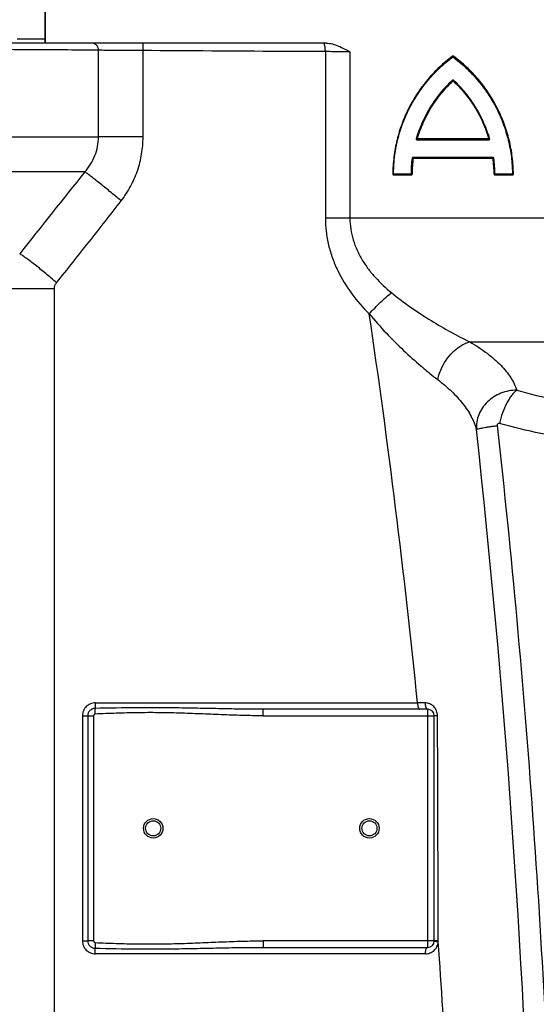
# Model space of a CAD drawing. Units: millimetres. Extents: x -1820 to 3541, y 311 to 3585.
# Drawn here: x 1046 to 1285, y 2864 to 3319 of the extents above; entities that cross this region are included whole.
import ezdxf

# ---------------------------------------------------------------- set-up
doc = ezdxf.new("R2010")
doc.units = ezdxf.units.MM
doc.header["$LTSCALE"] = 46.255
doc.header["$PDMODE"] = 3
doc.header["$PDSIZE"] = 0.3125
doc.layers.get('0').update_dxf_attribs({"linetype": 'CONTINUOUS'})
doc.layers.get('Defpoints').update_dxf_attribs({"linetype": 'CONTINUOUS'})
doc.layers.add('AM_5', color=3, linetype='CONTINUOUS', lineweight=25)
for name, color, linetype in [('BEZUGSACHSEN', 7, 'CONTINUOUS'), ('BOHRUNGEN', 7, 'CONTINUOUS'), ('RUNDUNGEN', 7, 'CONTINUOUS')]:
    doc.layers.add(name, color=color, linetype=linetype)
doc.styles.get("Standard").update_dxf_attribs({"font": 'txt', "width": 0.7})
doc.dimstyles.new('AM_DIN$0', dxfattribs={"dimtxt": 3.5, "dimasz": 2.5, "dimexe": 1, "dimexo": 1, "dimgap": 1.5, "dimtad": 1, "dimdsep": 46, "dimtxsty": 'STANDARD', "dimcen": 0, "dimclrd": 256, "dimclre": 256, "dimclrt": 2, "dimadec": 0, "dimazin": 2, "dimtp": 0.1, "dimtm": 0.1, "dimtfac": 0.71, "dimtdec": 3, "dimtmove": 0, "dimatfit": 3, "dimfxl": 1, "dimlwd": -1, "dimlwe": -1, "dimarcsym": 0})

# ---------------------------------------------------------------- blocks, each defined once
blk = doc.blocks.new('*D23')
at = {"layer": 'AM_5', "ltscale": 10, "transparency": 16777216}
for p, q in [((1068.46, 3584.69), (2491.54, 3584.69)), ((2490.54, 1939.93), (2490.54, 3554.69)), ((2049.17, 1909.93), (2491.54, 1909.93))]:
    blk.add_line(p, q, dxfattribs=at)
for points in [[(2485.54, 3554.69), (2495.54, 3554.69), (2490.54, 3584.69)], [(2485.54, 1939.93), (2495.54, 1939.93), (2490.54, 1909.93)]]:
    blk.add_solid(points, dxfattribs=at)
at = {"layer": 'Defpoints', "color": 0, "ltscale": 10, "transparency": 16777216}
for p in [(1067.46, 3584.69), (2490.54, 3584.69), (2048.17, 1909.93)]:
    blk.add_point(p, dxfattribs=at)
at = {"layer": 'AM_5', "color": 2, "ltscale": 10, "transparency": 16777216, "insert": (2458.04, 2747.31), "char_height": 35, "attachment_point": 5, "rotation": 90}
blk.add_mtext('1680', dxfattribs=at)

msp = doc.modelspace()

# ---------------------------------------------------------------- linework, layer by layer
at = {"color": 7, "linetype": 'Continuous'}
for p, q in [((1057.46, 3307.692), (1057.46, 3338.514)), ((1044.46, 3309.692), (1057.46, 3309.692))]:
    msp.add_line(p, q, dxfattribs=at)
at = {"color": 9, "linetype": 'Continuous'}
for p, q in [((937.46, 3264.345), (1082.136, 3264.345)), ((1075.878, 3248.213), (942.936, 3248.213))]:
    msp.add_line(p, q, dxfattribs=at)
at = {"layer": 'BEZUGSACHSEN', "color": 7, "linetype": 'Continuous'}
msp.add_line((1057.46, 3338.514), (1057.46, 3307.692), dxfattribs=at)
at = {"layer": 'BOHRUNGEN', "color": 7, "linetype": 'Continuous'}
for centre, radius in [((1107.46, 2944.851), 4.5), ((1207.46, 2944.851), 4.5), ((1107.46, 2944.851), 3.5), ((1207.46, 2944.851), 3.5)]:
    msp.add_circle(centre, radius, dxfattribs=at)
at = {"layer": 'RUNDUNGEN', "color": 7, "linetype": 'Continuous'}
for p, q in [((1187.512, 3307.692), (939.674, 3307.692)), ((1229.539, 3263.193), (1262.716, 3263.193)), ((1264.601, 3254.666), (1227.654, 3254.666)), ((1226.743, 3246.975), (1218.616, 3246.975)), ((1273.639, 3246.975), (1265.512, 3246.975)), ((1234.46, 2999.851), (1158.305, 2999.851)), ((1237.46, 2892.851), (1237.46, 2996.851)), ((1158.305, 2889.851), (1234.46, 2889.851))]:
    msp.add_line(p, q, dxfattribs=at)
at = {"layer": 'RUNDUNGEN', "color": 9, "linetype": 'Continuous'}
for p, q in [((1049.766, 3304.631), (1049.618, 3304.632)), ((1053.118, 3304.613), (1049.766, 3304.631)), ((1053.262, 3304.613), (1053.118, 3304.613)), ((1056.637, 3304.594), (1056.618, 3304.594)), ((1082.136, 3264.345), (1082.136, 3304.389)), ((1102.771, 3264.345), (1102.771, 3304.252)), ((1187.082, 3303.764), (1187.082, 3226.886)), ((1198.456, 3303.706), (1198.456, 3226.886)), ((1245.929, 3301.638), (1245.902, 3301.618)), ((1246.167, 3290.247), (1246.151, 3290.264)), ((1246.383, 3290.519), (1246.361, 3290.54)), ((1102.771, 3264.345), (1082.136, 3264.345)), ((1229.486, 3262.993), (1262.691, 3262.993)), ((1262.742, 3263.393), (1229.592, 3263.393)), ((1264.578, 3254.866), (1227.599, 3254.866)), ((1227.709, 3254.466), (1264.625, 3254.466)), ((1226.688, 3247.175), (1218.553, 3247.175)), ((1218.679, 3246.775), (1226.799, 3246.775)), ((1265.135, 3247.172), (1265.312, 3247.174)), ((1265.312, 3247.174), (1265.489, 3247.175)), ((1273.623, 3247.175), (1265.489, 3247.175)), ((1265.535, 3246.775), (1273.655, 3246.775)), ((1273.839, 3247.177), (1273.623, 3247.175)), ((1274.055, 3247.178), (1273.839, 3247.177)), ((1187.082, 3226.886), (1527.46, 3226.886)), ((1061.755, 3194.225), (977.46, 3194.225)), ((1061.755, 2682.314), (1061.755, 3194.225)), ((1253.865, 3169.659), (1487.555, 3169.659)), ((1080.676, 2997.654), (1080.568, 3000.252)), ((1080.676, 3002.851), (1229.722, 3002.851)), ((1158.305, 2996.851), (1158.305, 2999.851)), ((1233.228, 3002.834), (1229.722, 3002.851)), ((1234.46, 2889.851), (1234.46, 2999.851)), ((1074.727, 2996.851), (1079.911, 2996.851)), ((1074.727, 2996.851), (1074.727, 2892.851)), ((1077.186, 2996.851), (1077.186, 2892.851)), ((1079.911, 2996.851), (1079.911, 2892.851)), ((1158.305, 2996.851), (1237.46, 2996.851)), ((1074.727, 2892.851), (1077.186, 2892.851)), ((1079.911, 2892.851), (1077.186, 2892.851)), ((1080.676, 2892.047), (1080.568, 2889.449)), ((1239.314, 2892.851), (1158.305, 2892.851)), ((1158.305, 2892.851), (1158.305, 2889.851)), ((1233.367, 2886.851), (1080.676, 2886.851))]:
    msp.add_line(p, q, dxfattribs=at)
at = {"layer": 'RUNDUNGEN', "color": 7, "linetype": 'Continuous'}
for centre, radius, start, end in [((1286.632, 3246.674), 68.218, 126.54799, 179.57817), ((1246.128, 3301.317), 0.2, 53.45201, 126.54799), ((1205.623, 3246.674), 68.218, 0.42183, 53.45201), ((1286.632, 3246.674), 59.691, 132.91031, 163.67804), ((1246.128, 3290.247), 0.2, 47.08969, 132.91031), ((1205.623, 3246.674), 59.691, 16.32196, 47.08969), ((1229.539, 3263.393), 0.2, 163.67804, 270), ((1262.716, 3263.393), 0.2, 270, 16.32196), ((1286.632, 3246.674), 59.691, 172.47415, 179.52093), ((1227.654, 3254.466), 0.2, 95.60301, 172.47415), ((1264.601, 3254.466), 0.2, 7.52585, 90), ((1205.623, 3246.674), 59.691, 0.47907, 7.52585), ((1218.616, 3247.175), 0.2, 179.57817, 270), ((1226.743, 3247.175), 0.2, 270, 359.52093), ((1265.512, 3247.175), 0.2, 180.47907, 270), ((1273.639, 3247.175), 0.2, 270, 0.42183), ((1234.46, 2996.851), 3, 0, 90), ((1234.46, 2892.851), 3, 270, 360)]:
    msp.add_arc(centre, radius, start, end, dxfattribs=at)
at = {"layer": 'RUNDUNGEN', "color": 9, "linetype": 'Continuous'}
for centre, radius, start, end in [((1246.167, 3301.318), 0.399, 53.42354, 126.57646), ((1250.83, 3297.854), 5.872, 143.62143, 143.8558), ((1246.088, 3290.246), 0.401, 47.12283, 132.87717), ((1229.485, 3263.393), 0.4, 163.69318, 270.03535), ((1262.691, 3263.393), 0.4, 269.9643, 16.30712), ((1286.527, 3246.674), 59.841, 172.46785, 179.52047), ((1286.794, 3246.67), 59.597, 172.48388, 179.51798), ((1227.599, 3254.466), 0.4, 89.98049, 172.44553), ((1264.578, 3254.466), 0.4, 33.22329, 90.00741), ((1205.54, 3246.67), 59.597, 0.48201, 7.51613), ((1264.577, 3254.465), 0.402, 17.82748, 33.18096), ((1264.577, 3254.466), 0.401, 7.54619, 17.78126), ((1205.593, 3246.67), 59.898, 0.48288, 7.5288), ((7160.708, -1634.628), 7801.749, 141.2543039, 141.6098767), ((1218.679, 3247.175), 0.4, 208.85876, 269.99089), ((1226.799, 3247.175), 0.4, 270.02415, 359.54552), ((1265.536, 3247.175), 0.401, 180.48979, 190.36937), ((1265.535, 3247.175), 0.4, 190.35674, 269.98173), ((1273.655, 3247.175), 0.4, 270.02513, 0.44544), ((-2700.858, 2606.041), 3950.559, 5.764741, 8.390874), ((-3440.87, 2612.429), 4726.148, 1.907426, 6.277285), ((1233.028, 2892.833), 6.286, 355.8912, 0.16037), ((-2657.149, 2609.988), 3906.667, 2.314733, 4.145252)]:
    msp.add_arc(centre, radius, start, end, dxfattribs=at)
for points, knots in [([(1049.618, 3304.632), (1043.592, 3304.664), (1034.363, 3304.708), (1021.878, 3304.762), (1012.166, 3304.803), (1002.459, 3304.844), (992.923, 3304.883), (983.718, 3304.921), (975.003, 3304.958), (968.115, 3304.989), (962.959, 3305.014), (959.398, 3305.031), (956.063, 3305.049), (952.968, 3305.066), (950.127, 3305.083), (947.551, 3305.1), (945.252, 3305.116), (943.239, 3305.132), (941.745, 3305.146), (940.699, 3305.157), (940.028, 3305.165), (939.435, 3305.173), (938.92, 3305.18), (938.483, 3305.188), (938.168, 3305.195), (937.955, 3305.2), (937.826, 3305.204), (937.716, 3305.208), (937.626, 3305.211), (937.556, 3305.215), (937.51, 3305.218), (937.484, 3305.221), (937.471, 3305.223), (937.464, 3305.224), (937.46, 3305.226), (937.46, 3305.227)], [0, 0, 0, 0, 0.1611977, 0.2468446, 0.3339294, 0.4209693, 0.5064827, 0.5890136, 0.667157, 0.7395826, 0.7732616, 0.8050574, 0.8348348, 0.8624667, 0.8878356, 0.9108332, 0.9313617, 0.9493335, 0.9646722, 0.9713332, 0.9773124, 0.9826033, 0.9872003, 0.9910986, 0.994294, 0.995627, 0.9967832, 0.9977622, 0.9985637, 0.9991877, 0.9996342, 0.9997909, 0.9999034, 0.9999723, 1, 1, 1, 1]), ([(1056.618, 3304.594), (1056.342, 3304.595), (1055.224, 3304.602), (1054.105, 3304.608), (1053.262, 3304.613)], [0, 0, 0, 0, 0.2464759, 1, 1, 1, 1]), ([(1082.136, 3304.389), (1080.612, 3304.41), (1077.136, 3304.448), (1068.637, 3304.521), (1061.661, 3304.565), (1056.637, 3304.594)], [0, 0, 0, 0, 0.1793102, 0.4089116, 1, 1, 1, 1]), ([(1082.136, 3304.389), (1082.137, 3304.817), (1081.982, 3305.675), (1081.308, 3306.771), (1080.288, 3307.515), (1079.468, 3307.692), (1079.067, 3307.692)], [0, 0, 0, 0, 0.2582708, 0.5116843, 0.758253, 1, 1, 1, 1]), ([(1102.771, 3304.252), (1100.6, 3304.263), (1096.446, 3304.285), (1090.674, 3304.318), (1085.967, 3304.35), (1083.243, 3304.374), (1082.136, 3304.389)], [0, 0, 0, 0, 0.3156504, 0.603928, 0.839053, 1, 1, 1, 1]), ([(1102.771, 3304.252), (1102.772, 3304.476), (1102.775, 3304.914), (1102.778, 3305.551), (1102.782, 3306.055), (1102.785, 3306.427), (1102.787, 3306.676), (1102.789, 3306.902), (1102.791, 3307.103), (1102.793, 3307.276), (1102.795, 3307.42), (1102.797, 3307.521), (1102.798, 3307.586), (1102.799, 3307.623), (1102.8, 3307.651), (1102.8, 3307.674), (1102.802, 3307.683), (1102.801, 3307.692), (1102.802, 3307.692)], [0, 0, 0, 0, 0.1950783, 0.3826589, 0.5555367, 0.6343565, 0.7070674, 0.7729692, 0.8314273, 0.8818788, 0.9238381, 0.9569013, 0.9699942, 0.9807505, 0.9891448, 0.9951576, 0.9987751, 1, 1, 1, 1]), ([(1187.082, 3303.764), (1180.141, 3303.786), (1152.037, 3303.916), (1123.934, 3304.139), (1102.771, 3304.252)], [0, 0, 0, 0, 0.2469607, 1, 1, 1, 1]), ([(1187.082, 3303.764), (1187.082, 3304.019), (1187.073, 3304.521), (1187.024, 3305.249), (1186.943, 3305.921), (1186.835, 3306.511), (1186.702, 3306.997), (1186.568, 3307.326), (1186.447, 3307.518), (1186.36, 3307.615), (1186.268, 3307.677), (1186.202, 3307.692), (1186.171, 3307.692)], [0, 0, 0, 0, 0.1833485, 0.3600246, 0.5236882, 0.6686172, 0.790069, 0.8848124, 0.9219243, 0.9525968, 0.9779067, 1, 1, 1, 1]), ([(1198.456, 3303.706), (1196.588, 3303.712), (1193.752, 3303.723), (1190.436, 3303.741), (1188.513, 3303.754), (1187.557, 3303.762), (1187.082, 3303.764)], [0, 0, 0, 0, 0.4927569, 0.7478712, 0.8747221, 1, 1, 1, 1]), ([(1245.902, 3301.618), (1243.798, 3300.056), (1239.766, 3296.686), (1234.341, 3290.971), (1229.601, 3284.664), (1225.61, 3277.839), (1222.423, 3270.58), (1220.089, 3262.98), (1218.647, 3255.143), (1218.299, 3249.833), (1218.279, 3247.178)], [0, 0, 0, 0, 0.1243119, 0.2486016, 0.3730292, 0.4977338, 0.6228046, 0.7482593, 0.8740357, 1, 1, 1, 1]), ([(1218.553, 3247.175), (1218.573, 3249.817), (1218.92, 3255.1), (1220.358, 3262.898), (1222.686, 3270.459), (1225.865, 3277.679), (1229.844, 3284.466), (1234.569, 3290.736), (1239.976, 3296.416), (1243.993, 3299.765), (1246.088, 3301.317)], [0, 0, 0, 0, 0.1259495, 0.2517138, 0.377161, 0.50223, 0.6269386, 0.751375, 0.8756762, 1, 1, 1, 1]), ([(1245.929, 3301.638), (1245.942, 3301.62), (1245.966, 3301.585), (1245.994, 3301.536), (1246.008, 3301.505), (1246.013, 3301.481), (1246.009, 3301.478)], [0, 0, 0, 0, 0.3786312, 0.6930057, 0.905138, 1, 1, 1, 1]), ([(1246.009, 3301.478), (1246.004, 3301.474), (1246.009, 3301.451), (1246.023, 3301.42), (1246.052, 3301.37), (1246.075, 3301.336), (1246.088, 3301.317)], [0, 0, 0, 0, 0.0945851, 0.3067355, 0.621228, 1, 1, 1, 1]), ([(1246.088, 3301.317), (1248.18, 3299.768), (1252.198, 3296.419), (1257.613, 3290.731), (1262.351, 3284.439), (1266.338, 3277.63), (1269.513, 3270.398), (1271.832, 3262.842), (1273.259, 3255.067), (1273.604, 3249.805), (1273.623, 3247.175)], [0, 0, 0, 0, 0.1240878, 0.2486767, 0.3735987, 0.498728, 0.6239777, 0.7492926, 0.8746398, 1, 1, 1, 1]), ([(1246.2, 3301.45), (1246.192, 3301.443), (1246.157, 3301.407), (1246.126, 3301.368), (1246.103, 3301.337)], [0, 0, 0, 0, 0.2095636, 1, 1, 1, 1]), ([(1246.247, 3301.478), (1246.242, 3301.481), (1246.221, 3301.47), (1246.209, 3301.459), (1246.2, 3301.45)], [0, 0, 0, 0, 0.3083834, 1, 1, 1, 1]), ([(1246.405, 3301.638), (1246.389, 3301.616), (1246.358, 3301.575), (1246.31, 3301.521), (1246.279, 3301.492), (1246.253, 3301.473), (1246.247, 3301.478)], [0, 0, 0, 0, 0.3641047, 0.6834422, 0.9047252, 1, 1, 1, 1]), ([(1274.055, 3247.178), (1274.035, 3249.822), (1273.69, 3255.113), (1272.257, 3262.93), (1269.931, 3270.528), (1266.744, 3277.803), (1262.741, 3284.653), (1257.983, 3290.984), (1252.544, 3296.708), (1248.507, 3300.079), (1246.405, 3301.638)], [0, 0, 0, 0, 0.125356, 0.2506995, 0.3760116, 0.50126, 0.62639, 0.7513146, 0.8759077, 1, 1, 1, 1]), ([(1245.816, 3290.54), (1243.858, 3288.721), (1240.18, 3284.816), (1235.494, 3278.27), (1231.718, 3271.142), (1229.857, 3266.085), (1229.101, 3263.506)], [0, 0, 0, 0, 0.2493229, 0.4989435, 0.7491275, 1, 1, 1, 1]), ([(1229.592, 3263.393), (1230.342, 3265.955), (1232.186, 3270.976), (1235.93, 3278.056), (1240.577, 3284.559), (1244.225, 3288.44), (1246.167, 3290.247)], [0, 0, 0, 0, 0.2508667, 0.5010503, 0.7506738, 1, 1, 1, 1]), ([(1245.991, 3290.393), (1245.986, 3290.388), (1245.958, 3290.405), (1245.924, 3290.431), (1245.87, 3290.481), (1245.835, 3290.519), (1245.816, 3290.54)], [0, 0, 0, 0, 0.0931955, 0.3153069, 0.6359409, 1, 1, 1, 1]), ([(1246.069, 3290.345), (1246.052, 3290.36), (1246.03, 3290.378), (1246.005, 3290.393), (1245.994, 3290.395), (1245.991, 3290.393)], [0, 0, 0, 0, 0.7015338, 0.9013345, 1, 1, 1, 1]), ([(1246.151, 3290.264), (1246.144, 3290.272), (1246.118, 3290.3), (1246.09, 3290.327), (1246.069, 3290.345)], [0, 0, 0, 0, 0.26417, 1, 1, 1, 1]), ([(1246.167, 3290.247), (1246.182, 3290.263), (1246.209, 3290.295), (1246.242, 3290.34), (1246.259, 3290.367), (1246.268, 3290.389), (1246.264, 3290.393)], [0, 0, 0, 0, 0.3814748, 0.6967603, 0.9082329, 1, 1, 1, 1]), ([(1246.167, 3290.247), (1248.106, 3288.443), (1251.754, 3284.563), (1256.402, 3278.06), (1260.148, 3270.977), (1261.992, 3265.954), (1262.742, 3263.393)], [0, 0, 0, 0, 0.2489519, 0.4988111, 0.7492396, 1, 1, 1, 1]), ([(1246.264, 3290.393), (1246.26, 3290.397), (1246.269, 3290.419), (1246.286, 3290.446), (1246.319, 3290.492), (1246.346, 3290.523), (1246.361, 3290.54)], [0, 0, 0, 0, 0.0914393, 0.302968, 0.6184201, 1, 1, 1, 1]), ([(1263.075, 3263.506), (1262.32, 3266.082), (1260.462, 3271.135), (1256.689, 3278.26), (1252.008, 3284.802), (1248.335, 3288.704), (1246.383, 3290.519)], [0, 0, 0, 0, 0.2507449, 0.5011659, 0.7510289, 1, 1, 1, 1]), ([(1075.878, 3248.213), (1076.853, 3249.314), (1078.624, 3251.685), (1080.617, 3255.651), (1081.855, 3259.918), (1082.136, 3262.872), (1082.136, 3264.345)], [0, 0, 0, 0, 0.2497274, 0.4996573, 0.7497724, 1, 1, 1, 1]), ([(1092.634, 3234.82), (1094.259, 3236.909), (1097.17, 3241.363), (1100.373, 3248.665), (1102.332, 3256.395), (1102.771, 3261.699), (1102.771, 3264.345)], [0, 0, 0, 0, 0.2499742, 0.4999773, 0.749988, 1, 1, 1, 1]), ([(1229.347, 3263.45), (1229.346, 3263.448), (1229.336, 3263.448), (1229.323, 3263.449), (1229.298, 3263.453), (1229.253, 3263.463), (1229.186, 3263.48), (1229.13, 3263.497), (1229.101, 3263.506)], [0, 0, 0, 0, 0.0248948, 0.0870422, 0.1854271, 0.315325, 0.6418192, 1, 1, 1, 1]), ([(1229.592, 3263.393), (1229.564, 3263.403), (1229.508, 3263.419), (1229.441, 3263.436), (1229.396, 3263.446), (1229.371, 3263.45), (1229.358, 3263.451), (1229.348, 3263.452), (1229.347, 3263.45)], [0, 0, 0, 0, 0.3582677, 0.6847598, 0.81464, 0.9130043, 0.9751316, 1, 1, 1, 1]), ([(1229.539, 3263.193), (1229.53, 3263.193), (1229.511, 3263.172), (1229.492, 3263.106), (1229.486, 3263.041), (1229.486, 3262.993)], [0, 0, 0, 0, 0.1187557, 0.3364534, 1, 1, 1, 1]), ([(1229.592, 3263.393), (1229.592, 3263.346), (1229.586, 3263.281), (1229.567, 3263.215), (1229.547, 3263.193), (1229.539, 3263.193)], [0, 0, 0, 0, 0.6634825, 0.8811133, 1, 1, 1, 1]), ([(1262.716, 3263.193), (1262.71, 3263.193), (1262.703, 3263.166), (1262.697, 3263.13), (1262.692, 3263.065), (1262.691, 3263.019), (1262.691, 3262.993)], [0, 0, 0, 0, 0.0884356, 0.3048991, 0.624359, 1, 1, 1, 1]), ([(1262.742, 3263.393), (1262.742, 3263.368), (1262.74, 3263.322), (1262.736, 3263.256), (1262.729, 3263.221), (1262.722, 3263.193), (1262.716, 3263.193)], [0, 0, 0, 0, 0.375635, 0.6950817, 0.9115314, 1, 1, 1, 1]), ([(1262.742, 3263.393), (1262.763, 3263.4), (1262.804, 3263.412), (1262.85, 3263.427), (1262.88, 3263.437), (1262.895, 3263.443), (1262.902, 3263.446), (1262.909, 3263.448), (1262.908, 3263.45)], [0, 0, 0, 0, 0.3904798, 0.712448, 0.8342357, 0.9243513, 0.9798281, 1, 1, 1, 1]), ([(1262.908, 3263.45), (1262.908, 3263.451), (1262.914, 3263.453), (1262.921, 3263.456), (1262.937, 3263.462), (1262.966, 3263.472), (1263.013, 3263.487), (1263.053, 3263.499), (1263.075, 3263.506)], [0, 0, 0, 0, 0.0199374, 0.0755323, 0.1656677, 0.2875164, 0.6095709, 1, 1, 1, 1]), ([(1227.456, 3254.492), (1227.455, 3254.49), (1227.445, 3254.492), (1227.432, 3254.491), (1227.406, 3254.494), (1227.374, 3254.497), (1227.335, 3254.501), (1227.277, 3254.508), (1227.232, 3254.514), (1227.202, 3254.519)], [0, 0, 0, 0, 0.0218892, 0.0835795, 0.1823776, 0.3131298, 0.468926, 0.6415086, 1, 1, 1, 1]), ([(1227.709, 3254.466), (1227.679, 3254.47), (1227.634, 3254.477), (1227.576, 3254.483), (1227.537, 3254.488), (1227.505, 3254.491), (1227.479, 3254.494), (1227.466, 3254.492), (1227.456, 3254.494), (1227.456, 3254.492)], [0, 0, 0, 0, 0.3585745, 0.5311592, 0.6869417, 0.8176726, 0.9164488, 0.9781222, 1, 1, 1, 1]), ([(1227.654, 3254.666), (1227.645, 3254.666), (1227.626, 3254.687), (1227.605, 3254.754), (1227.599, 3254.819), (1227.599, 3254.866)], [0, 0, 0, 0, 0.1206378, 0.3384918, 1, 1, 1, 1]), ([(1227.709, 3254.466), (1227.709, 3254.514), (1227.702, 3254.578), (1227.682, 3254.645), (1227.662, 3254.666), (1227.654, 3254.666)], [0, 0, 0, 0, 0.6612911, 0.8791624, 1, 1, 1, 1]), ([(1264.601, 3254.666), (1264.599, 3254.666), (1264.595, 3254.672), (1264.589, 3254.691), (1264.583, 3254.732), (1264.579, 3254.793), (1264.578, 3254.841), (1264.578, 3254.866)], [0, 0, 0, 0, 0.0294251, 0.0893301, 0.3052691, 0.6244909, 1, 1, 1, 1]), ([(1264.625, 3254.466), (1264.625, 3254.492), (1264.624, 3254.539), (1264.62, 3254.6), (1264.613, 3254.641), (1264.608, 3254.66), (1264.603, 3254.666), (1264.601, 3254.666)], [0, 0, 0, 0, 0.3754707, 0.6946651, 0.9106012, 0.9705241, 1, 1, 1, 1]), ([(1264.625, 3254.466), (1264.648, 3254.469), (1264.681, 3254.474), (1264.722, 3254.48), (1264.748, 3254.483), (1264.769, 3254.487), (1264.786, 3254.489), (1264.793, 3254.492), (1264.8, 3254.491), (1264.8, 3254.492)], [0, 0, 0, 0, 0.391003, 0.5637264, 0.7135852, 0.8355873, 0.925734, 0.981123, 1, 1, 1, 1]), ([(1264.8, 3254.492), (1264.8, 3254.493), (1264.807, 3254.493), (1264.814, 3254.496), (1264.831, 3254.498), (1264.851, 3254.501), (1264.877, 3254.505), (1264.919, 3254.511), (1264.952, 3254.515), (1264.975, 3254.519)], [0, 0, 0, 0, 0.0189085, 0.0743035, 0.1644901, 0.286529, 0.4364132, 0.6091409, 1, 1, 1, 1]), ([(1092.634, 3234.82), (1090.865, 3236.286), (1087.476, 3239.071), (1083.366, 3242.396), (1080.421, 3244.738), (1078.61, 3246.157), (1077.131, 3247.292), (1076.256, 3247.943), (1075.878, 3248.213)], [0, 0, 0, 0, 0.3212286, 0.6134154, 0.7393202, 0.8474358, 0.9350568, 1, 1, 1, 1]), ([(1218.279, 3247.178), (1218.298, 3247.178), (1218.324, 3247.178), (1218.357, 3247.177), (1218.377, 3247.177), (1218.393, 3247.177), (1218.405, 3247.178), (1218.411, 3247.176), (1218.416, 3247.177), (1218.416, 3247.177)], [0, 0, 0, 0, 0.4038562, 0.5765086, 0.7238842, 0.8424526, 0.9292496, 0.9821856, 1, 1, 1, 1]), ([(1218.416, 3247.177), (1218.416, 3247.176), (1218.421, 3247.177), (1218.427, 3247.176), (1218.439, 3247.176), (1218.455, 3247.176), (1218.475, 3247.176), (1218.508, 3247.175), (1218.535, 3247.176), (1218.553, 3247.175)], [0, 0, 0, 0, 0.017852, 0.0708129, 0.1576497, 0.2762592, 0.4236608, 0.5963097, 1, 1, 1, 1]), ([(1218.616, 3246.975), (1218.606, 3246.975), (1218.584, 3246.995), (1218.56, 3247.063), (1218.553, 3247.128), (1218.553, 3247.175)], [0, 0, 0, 0, 0.1296861, 0.3484287, 1, 1, 1, 1]), ([(1218.679, 3246.775), (1218.679, 3246.823), (1218.672, 3246.888), (1218.647, 3246.955), (1218.625, 3246.975), (1218.616, 3246.975)], [0, 0, 0, 0, 0.6513119, 0.8700804, 1, 1, 1, 1]), ([(1226.743, 3246.975), (1226.735, 3246.975), (1226.715, 3246.996), (1226.694, 3247.063), (1226.688, 3247.128), (1226.688, 3247.175)], [0, 0, 0, 0, 0.1215347, 0.3394676, 1, 1, 1, 1]), ([(1226.943, 3247.174), (1226.943, 3247.173), (1226.941, 3247.174), (1226.938, 3247.173), (1226.93, 3247.174), (1226.917, 3247.173), (1226.894, 3247.174), (1226.861, 3247.174), (1226.822, 3247.174), (1226.764, 3247.174), (1226.718, 3247.175), (1226.688, 3247.175)], [0, 0, 0, 0, 0.0052704, 0.0209134, 0.0467673, 0.0824638, 0.1813867, 0.3123987, 0.4685021, 0.641359, 1, 1, 1, 1]), ([(1226.799, 3246.775), (1226.799, 3246.823), (1226.793, 3246.887), (1226.772, 3246.954), (1226.752, 3246.975), (1226.743, 3246.975)], [0, 0, 0, 0, 0.660294, 0.8782454, 1, 1, 1, 1]), ([(1227.199, 3247.172), (1227.168, 3247.172), (1227.123, 3247.173), (1227.065, 3247.173), (1227.025, 3247.173), (1226.993, 3247.173), (1226.97, 3247.174), (1226.956, 3247.173), (1226.949, 3247.174), (1226.946, 3247.173), (1226.943, 3247.174), (1226.943, 3247.174)], [0, 0, 0, 0, 0.3587297, 0.5315904, 0.6876814, 0.8186731, 0.9175755, 0.953263, 0.9791111, 0.9947513, 1, 1, 1, 1]), ([(1265.512, 3246.975), (1265.51, 3246.975), (1265.506, 3246.981), (1265.5, 3247), (1265.494, 3247.041), (1265.49, 3247.102), (1265.489, 3247.15), (1265.489, 3247.175)], [0, 0, 0, 0, 0.0288929, 0.0886088, 0.304574, 0.6240836, 1, 1, 1, 1]), ([(1265.535, 3246.775), (1265.535, 3246.801), (1265.534, 3246.848), (1265.53, 3246.909), (1265.523, 3246.95), (1265.518, 3246.969), (1265.514, 3246.975), (1265.512, 3246.975)], [0, 0, 0, 0, 0.3758776, 0.6953601, 0.9113232, 0.9710571, 1, 1, 1, 1]), ([(1273.639, 3246.975), (1273.638, 3246.975), (1273.635, 3246.982), (1273.633, 3246.992), (1273.63, 3247.011), (1273.627, 3247.047), (1273.624, 3247.103), (1273.623, 3247.15), (1273.623, 3247.175)], [0, 0, 0, 0, 0.0244912, 0.0827762, 0.1753257, 0.2990888, 0.620883, 1, 1, 1, 1]), ([(1273.655, 3246.775), (1273.655, 3246.801), (1273.655, 3246.848), (1273.652, 3246.904), (1273.649, 3246.939), (1273.646, 3246.958), (1273.644, 3246.968), (1273.641, 3246.975), (1273.639, 3246.975)], [0, 0, 0, 0, 0.3790948, 0.7008734, 0.8246333, 0.9171845, 0.9754787, 1, 1, 1, 1]), ([(1062.737, 3196.965), (1065.264, 3200.086), (1070.288, 3206.355), (1080.265, 3218.965), (1087.693, 3228.471), (1092.634, 3234.82)], [0, 0, 0, 0, 0.2497169, 0.499658, 1, 1, 1, 1]), ([(1187.082, 3226.886), (1187.082, 3224.784), (1187.335, 3220.576), (1188.456, 3214.361), (1190.276, 3208.324), (1193.538, 3200.618), (1199.001, 3191.71), (1204.483, 3185.439), (1207.412, 3182.528)], [0, 0, 0, 0, 0.1260022, 0.251907, 0.3776183, 0.5030483, 0.7524917, 1, 1, 1, 1]), ([(1198.456, 3226.886), (1198.456, 3225.179), (1198.716, 3221.759), (1199.855, 3216.75), (1201.671, 3211.952), (1204.066, 3207.426), (1206.941, 3203.201), (1211.286, 3197.99), (1215.024, 3194.517), (1217.647, 3192.385)], [0, 0, 0, 0, 0.125556, 0.2510576, 0.3764494, 0.501682, 0.6267136, 0.7514995, 1, 1, 1, 1]), ([(1062.737, 3196.965), (1061.099, 3198.396), (1057.888, 3201.134), (1053.9, 3204.373), (1050.91, 3206.687), (1048.954, 3208.143), (1047.245, 3209.354), (1046.18, 3210.057), (1045.693, 3210.357)], [0, 0, 0, 0, 0.3008383, 0.5836172, 0.7103796, 0.8236058, 0.9208368, 1, 1, 1, 1]), ([(1061.755, 3194.225), (1061.755, 3194.718), (1061.93, 3195.709), (1062.428, 3196.582), (1062.737, 3196.965)], [0, 0, 0, 0, 0.5003164, 1, 1, 1, 1]), ([(1207.412, 3182.528), (1208.223, 3183.464), (1209.887, 3185.298), (1212.463, 3187.898), (1215.042, 3190.273), (1216.789, 3191.722), (1217.647, 3192.385)], [0, 0, 0, 0, 0.2610878, 0.5218054, 0.7714825, 1, 1, 1, 1]), ([(1217.647, 3192.385), (1220.599, 3189.985), (1226.629, 3185.502), (1235.873, 3179.473), (1244.925, 3174.196), (1250.938, 3171.069), (1253.865, 3169.659)], [0, 0, 0, 0, 0.2664772, 0.5256284, 0.7725096, 1, 1, 1, 1]), ([(1207.412, 3182.528), (1209.904, 3179.51), (1215.045, 3173.749), (1223.073, 3165.753), (1229.846, 3159.652), (1235.16, 3155.228), (1237.757, 3153.186), (1239.034, 3152.217)], [0, 0, 0, 0, 0.2675276, 0.5273496, 0.7742044, 0.8903974, 1, 1, 1, 1]), ([(1239.034, 3152.217), (1239.251, 3153.218), (1239.827, 3155.218), (1241.265, 3158.588), (1243.466, 3162.163), (1246.54, 3165.585), (1250.016, 3168.188), (1252.588, 3169.314), (1253.865, 3169.659)], [0, 0, 0, 0, 0.1285361, 0.2602262, 0.4588117, 0.652263, 0.8340764, 1, 1, 1, 1]), ([(1253.865, 3169.659), (1256.619, 3168.048), (1260.523, 3165.51), (1265.201, 3161.748), (1268.177, 3158.96), (1270.722, 3156.123), (1272.827, 3153.243), (1274.482, 3150.33), (1275.298, 3148.322), (1275.62, 3147.324)], [0, 0, 0, 0, 0.3008485, 0.4376144, 0.5654806, 0.6848731, 0.7964424, 0.9010918, 1, 1, 1, 1]), ([(1239.034, 3152.217), (1241.291, 3150.505), (1245.442, 3147.021), (1250.711, 3141.313), (1254.642, 3135.421), (1256.37, 3131.248), (1256.942, 3129.187)], [0, 0, 0, 0, 0.2866331, 0.54713, 0.783533, 1, 1, 1, 1]), ([(1275.62, 3147.324), (1274.373, 3147.326), (1271.871, 3147.089), (1268.262, 3146.029), (1264.934, 3144.309), (1262.032, 3142.005), (1259.678, 3139.214), (1257.977, 3136.054), (1257.006, 3132.665), (1256.875, 3130.333), (1256.942, 3129.187)], [0, 0, 0, 0, 0.1288132, 0.2579028, 0.3863838, 0.5134332, 0.6384242, 0.7610493, 0.8814026, 1, 1, 1, 1]), ([(1275.62, 3147.324), (1275.188, 3147.005), (1274.329, 3146.235), (1273.14, 3144.841), (1271.987, 3143.158), (1270.49, 3140.504), (1268.906, 3136.747), (1267.998, 3133.543), (1267.637, 3131.881)], [0, 0, 0, 0, 0.0910099, 0.1947671, 0.3104519, 0.4365424, 0.7113921, 1, 1, 1, 1]), ([(1275.62, 3147.324), (1281.7, 3145.641), (1293.934, 3142.556), (1312.535, 3139.041), (1331.371, 3136.934), (1344.018, 3136.624), (1350.342, 3136.751)], [0, 0, 0, 0, 0.2499167, 0.4995833, 0.7494322, 1, 1, 1, 1]), ([(1256.942, 3129.187), (1256.987, 3129.215), (1257.104, 3129.27), (1257.317, 3129.347), (1257.598, 3129.431), (1258.104, 3129.563), (1258.897, 3129.738), (1260.032, 3129.956), (1261.395, 3130.192), (1262.964, 3130.441), (1264.712, 3130.7), (1265.935, 3130.869), (1266.572, 3130.955)], [0, 0, 0, 0, 0.0162753, 0.039339, 0.069247, 0.1059426, 0.1991815, 0.3176623, 0.4594821, 0.6223198, 0.8034907, 1, 1, 1, 1]), ([(1267.637, 3131.881), (1267.506, 3131.916), (1267.228, 3131.942), (1266.824, 3131.781), (1266.575, 3131.403), (1266.556, 3131.102), (1266.572, 3130.955)], [0, 0, 0, 0, 0.2402149, 0.4824562, 0.7363845, 1, 1, 1, 1]), ([(1266.572, 3130.955), (1269.884, 3101.012), (1275.918, 3041.048), (1285.671, 2920.882), (1290.404, 2830.546), (1292.42, 2770.284)], [0, 0, 0, 0, 0.2498841, 0.4998629, 1, 1, 1, 1]), ([(1345.069, 3121.287), (1338.552, 3121.2), (1325.496, 3121.562), (1306.013, 3123.666), (1286.698, 3127.14), (1273.968, 3130.203), (1267.637, 3131.881)], [0, 0, 0, 0, 0.2494625, 0.4991656, 0.749316, 1, 1, 1, 1]), ([(1080.676, 3002.851), (1080.286, 3002.851), (1079.504, 3002.773), (1078.379, 3002.427), (1077.343, 3001.867), (1076.436, 3001.114), (1075.693, 3000.199), (1075.142, 2999.156), (1074.803, 2998.026), (1074.727, 2997.242), (1074.727, 2996.851)], [0, 0, 0, 0, 0.1248555, 0.2497102, 0.3745941, 0.4995355, 0.624552, 0.7496465, 0.8748056, 1, 1, 1, 1]), ([(1080.568, 3000.252), (1080.128, 3000.25), (1079.238, 3000.07), (1078.114, 2999.312), (1077.362, 2998.184), (1077.186, 2997.292), (1077.186, 2996.851)], [0, 0, 0, 0, 0.2497784, 0.4996448, 0.7497289, 1, 1, 1, 1]), ([(1080.676, 3002.851), (1080.676, 3002.351), (1080.665, 3001.643), (1080.619, 3000.777), (1080.588, 3000.411), (1080.568, 3000.252)], [0, 0, 0, 0, 0.5767462, 0.8159478, 1, 1, 1, 1]), ([(1158.305, 2999.851), (1155.071, 2999.851), (1148.6, 2999.909), (1138.891, 3000.089), (1129.177, 3000.3), (1119.458, 3000.483), (1109.735, 3000.585), (1096.77, 3000.569), (1087.048, 3000.387), (1080.568, 3000.252)], [0, 0, 0, 0, 0.1248028, 0.2497081, 0.3746938, 0.4997366, 0.6248127, 0.7498981, 1, 1, 1, 1]), ([(1229.722, 3002.851), (1229.722, 3002.467), (1229.758, 3001.906), (1229.889, 3001.2), (1230.017, 3000.748), (1230.173, 3000.373), (1230.352, 3000.09), (1230.551, 2999.901), (1230.711, 2999.851), (1230.783, 2999.851)], [0, 0, 0, 0, 0.3417129, 0.4984379, 0.6389898, 0.759617, 0.8583234, 0.9361892, 1, 1, 1, 1]), ([(1238.972, 2996.81), (1238.969, 2997.613), (1238.655, 2999.206), (1237.556, 3000.884), (1236.384, 3001.871), (1235.399, 3002.416), (1234.336, 3002.754), (1233.596, 3002.833), (1233.228, 3002.834)], [0, 0, 0, 0, 0.2619246, 0.5149434, 0.6380698, 0.7593239, 0.8796347, 1, 1, 1, 1]), ([(1233.228, 3002.834), (1233.229, 3002.452), (1233.272, 3001.892), (1233.425, 3001.19), (1233.574, 3000.739), (1233.756, 3000.366), (1233.965, 3000.083), (1234.199, 2999.897), (1234.378, 2999.851), (1234.46, 2999.851)], [0, 0, 0, 0, 0.3326874, 0.4859269, 0.6243309, 0.744688, 0.845577, 0.928555, 1, 1, 1, 1]), ([(1080.676, 2997.654), (1080.575, 2997.65), (1080.372, 2997.601), (1080.119, 2997.419), (1079.951, 2997.157), (1079.911, 2996.952), (1079.911, 2996.851)], [0, 0, 0, 0, 0.2499577, 0.499961, 0.7499825, 1, 1, 1, 1]), ([(1158.305, 2996.851), (1155.069, 2996.851), (1148.597, 2996.964), (1138.896, 2997.321), (1129.197, 2997.743), (1119.496, 2998.112), (1109.79, 2998.32), (1100.081, 2998.296), (1090.376, 2998.048), (1083.909, 2997.789), (1080.676, 2997.654)], [0, 0, 0, 0, 0.1250001, 0.2500005, 0.3750015, 0.500002, 0.6250013, 0.7499999, 0.8749994, 1, 1, 1, 1]), ([(1238.972, 2996.81), (1238.862, 2996.811), (1238.653, 2996.813), (1238.358, 2996.817), (1238.099, 2996.822), (1237.88, 2996.827), (1237.725, 2996.831), (1237.625, 2996.835), (1237.567, 2996.838), (1237.523, 2996.841), (1237.488, 2996.844), (1237.473, 2996.847), (1237.46, 2996.848), (1237.46, 2996.851)], [0, 0, 0, 0, 0.2171657, 0.4136106, 0.5859602, 0.7312363, 0.846941, 0.8930632, 0.9310913, 0.9608673, 0.9822759, 0.9952594, 1, 1, 1, 1]), ([(1239.314, 2892.851), (1239.242, 2918.841), (1239.132, 2953.494), (1239.004, 2988.147), (1238.972, 2996.81)], [0, 0, 0, 0, 0.7500095, 1, 1, 1, 1]), ([(1074.727, 2892.851), (1074.727, 2892.46), (1074.803, 2891.676), (1075.142, 2890.546), (1075.693, 2889.503), (1076.436, 2888.587), (1077.343, 2887.835), (1078.379, 2887.274), (1079.504, 2886.929), (1080.286, 2886.851), (1080.676, 2886.851)], [0, 0, 0, 0, 0.1251946, 0.2503537, 0.3754482, 0.5004647, 0.625406, 0.7502899, 0.8751447, 1, 1, 1, 1]), ([(1077.186, 2892.851), (1077.186, 2892.409), (1077.362, 2891.517), (1078.114, 2890.389), (1079.238, 2889.631), (1080.128, 2889.451), (1080.568, 2889.449)], [0, 0, 0, 0, 0.2502712, 0.5003554, 0.7502217, 1, 1, 1, 1]), ([(1079.911, 2892.851), (1079.911, 2892.749), (1079.951, 2892.544), (1080.119, 2892.282), (1080.372, 2892.101), (1080.575, 2892.052), (1080.676, 2892.047)], [0, 0, 0, 0, 0.2500176, 0.5000392, 0.7500424, 1, 1, 1, 1]), ([(1080.568, 2889.449), (1087.048, 2889.314), (1096.77, 2889.132), (1109.735, 2889.116), (1119.458, 2889.218), (1129.177, 2889.402), (1138.891, 2889.613), (1148.6, 2889.793), (1155.071, 2889.851), (1158.305, 2889.851)], [0, 0, 0, 0, 0.250102, 0.3751875, 0.5002637, 0.6253065, 0.7502922, 0.8751973, 1, 1, 1, 1]), ([(1080.676, 2886.851), (1080.676, 2887.351), (1080.665, 2888.059), (1080.619, 2888.925), (1080.588, 2889.291), (1080.568, 2889.449)], [0, 0, 0, 0, 0.5767462, 0.8159478, 1, 1, 1, 1]), ([(1080.676, 2892.047), (1083.909, 2891.913), (1090.376, 2891.654), (1100.081, 2891.406), (1109.79, 2891.382), (1119.496, 2891.589), (1129.197, 2891.958), (1138.896, 2892.38), (1148.597, 2892.737), (1155.069, 2892.851), (1158.305, 2892.851)], [0, 0, 0, 0, 0.1250006, 0.2500002, 0.374999, 0.4999983, 0.6249988, 0.7499998, 0.8750002, 1, 1, 1, 1]), ([(1233.367, 2886.851), (1234.085, 2886.851), (1235.543, 2887.12), (1237.45, 2888.297), (1238.83, 2890.123), (1239.239, 2891.621), (1239.298, 2892.383)], [0, 0, 0, 0, 0.242762, 0.4890434, 0.7416404, 1, 1, 1, 1]), ([(1233.367, 2886.851), (1233.367, 2887.234), (1233.405, 2887.796), (1233.539, 2888.502), (1233.671, 2888.954), (1233.832, 2889.329), (1234.017, 2889.613), (1234.223, 2889.801), (1234.386, 2889.851), (1234.46, 2889.851)], [0, 0, 0, 0, 0.340039, 0.4961341, 0.6363013, 0.7568805, 0.8559787, 0.9347744, 1, 1, 1, 1]), ([(1239.298, 2892.383), (1239.167, 2892.395), (1238.915, 2892.418), (1238.557, 2892.454), (1238.24, 2892.489), (1237.971, 2892.521), (1237.779, 2892.546), (1237.654, 2892.565), (1237.583, 2892.577), (1237.528, 2892.588), (1237.486, 2892.598), (1237.464, 2892.605), (1237.45, 2892.613), (1237.451, 2892.617)], [0, 0, 0, 0, 0.2121109, 0.4063328, 0.5784665, 0.7247731, 0.842094, 0.8890759, 0.9279283, 0.9584618, 0.9805502, 0.9941957, 1, 1, 1, 1])]:
    msp.add_open_spline(points, degree=3, knots=knots, dxfattribs=at)
at = {"layer": 'RUNDUNGEN', "color": 7, "linetype": 'Continuous'}
msp.add_open_spline([(1187.512, 3307.692), (1188.471, 3307.692), (1190.406, 3307.381), (1193.163, 3306.394), (1195.833, 3305.114), (1197.579, 3304.176), (1198.456, 3303.706)], degree=3, knots=[0, 0, 0, 0, 0.2450214, 0.4938995, 0.7459215, 1, 1, 1, 1], dxfattribs=at)
at = {"layer": 'RUNDUNGEN', "color": 9, "linetype": 'Continuous'}
msp.add_open_spline([(1218.279, 3247.178), (1218.279, 3247.111), (1218.296, 3247.041), (1218.329, 3246.982)], degree=3, dxfattribs=at)

# ---------------------------------------------------------------- dimensions: what is measured, and where the dimension line sits
at = {"layer": 'AM_5', "ltscale": 10}
dim = msp.add_linear_dim(base=(2490.544, 3584.692), p1=(2048.173, 1909.927), p2=(1067.46, 3584.692), angle=90, text='1680', dimstyle='AM_DIN$0', override={"dimtxt": 35, "dimasz": 30, "dimgap": 15, "dimsah": 1}, dxfattribs=at)
dim.commit()
dim.dimension.update_dxf_attribs({"geometry": '*D23', "text_midpoint": (2490.544, 2747.309), "dimtype": 160})

doc.saveas('drawing.dxf')
